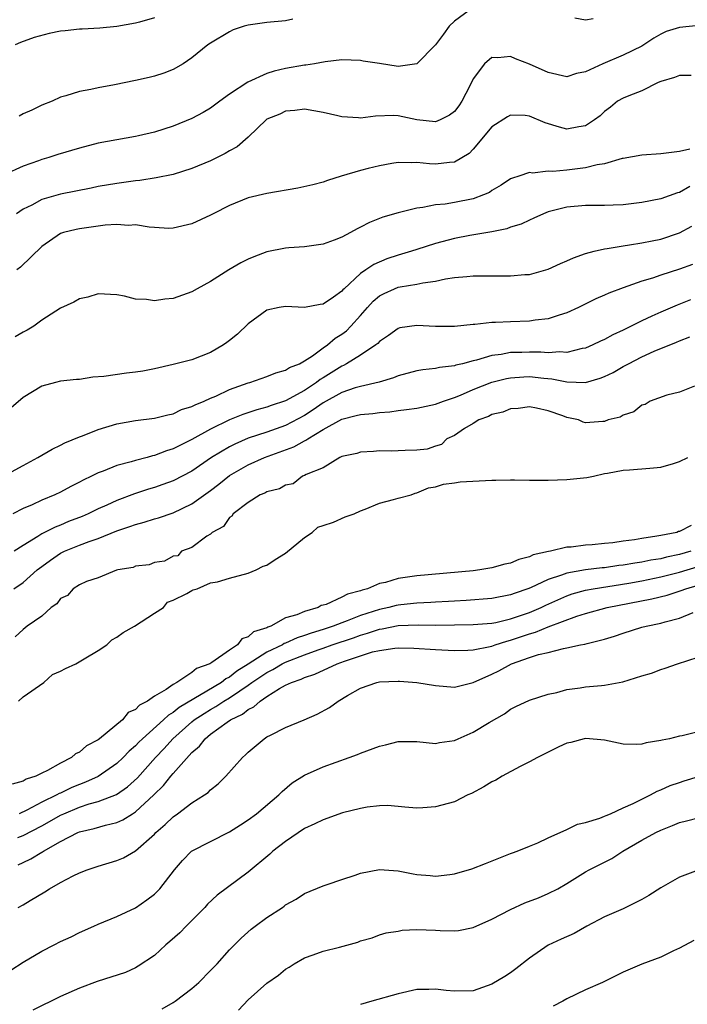
# Model space of a CAD drawing. Units: inches. Extents: x 2592000 to 2595000, y 1527000 to 1530000.
# Drawn here: x 2592069 to 2592140, y 1527331 to 1527436 of the extents above; entities that cross this region are included whole.
import ezdxf

# ---------------------------------------------------------------- set-up
doc = ezdxf.new("R2010")
doc.units = ezdxf.units.IN
doc.header["$MEASUREMENT"] = 0
doc.layers.add('LD25921527_2ft', color=9, linetype='Continuous')

msp = doc.modelspace()

# ---------------------------------------------------------------- linework, layer by layer
at = {"layer": 'LD25921527_2ft'}
for points, elevation in [([(2592117, 1527437.01), (2592115, 1527435.54), (2592114.44, 1527435), (2592113.85, 1527434.15), (2592112.97, 1527433.03), (2592111, 1527431), (2592109, 1527430.72), (2592107, 1527431.01), (2592105.28, 1527431.28), (2592105, 1527431.35), (2592103, 1527431.4), (2592101.21, 1527431.21), (2592100.08, 1527431), (2592099.15, 1527430.85), (2592099, 1527430.85), (2592097, 1527430.49), (2592095.79, 1527430.21), (2592095, 1527429.94), (2592092.98, 1527429.02), (2592091, 1527427.74), (2592089.97, 1527427), (2592089, 1527426.25), (2592088.22, 1527425.78), (2592087, 1527425.14), (2592085, 1527424.35), (2592083, 1527423.71), (2592081.31, 1527423.31), (2592081, 1527423.24), (2592079, 1527422.89), (2592077, 1527422.51), (2592075, 1527422), (2592072.69, 1527421.31), (2592071.74, 1527421), (2592071, 1527420.78), (2592070.65, 1527420.65), (2592069, 1527420.07), (2592067, 1527419.14)], 7764), ([(2592083, 1527435.89), (2592081.42, 1527435.42), (2592081, 1527435.31), (2592079, 1527434.96), (2592077.2, 1527434.8), (2592075.3, 1527434.7), (2592075, 1527434.7), (2592073.48, 1527434.52), (2592073, 1527434.49), (2592071.78, 1527434.22), (2592070.2, 1527433.8), (2592068.74, 1527433.26), (2592068.16, 1527433)], 7760), ([(2592097.77, 1527435.77), (2592097, 1527435.59), (2592095, 1527435.4), (2592093, 1527435.11), (2592092.58, 1527435), (2592091.4, 1527434.6), (2592091, 1527434.4), (2592089, 1527433.2), (2592088.72, 1527433), (2592087, 1527431.62), (2592086.07, 1527431), (2592085, 1527430.39), (2592084.01, 1527429.99), (2592083, 1527429.68), (2592082.46, 1527429.54), (2592081, 1527429.22), (2592078.76, 1527428.76), (2592077, 1527428.44), (2592076.24, 1527428.24), (2592075, 1527428.04), (2592073.56, 1527427.56), (2592073, 1527427.42), (2592072.11, 1527427), (2592071, 1527426.57), (2592069.95, 1527426.05), (2592069, 1527425.64), (2592068.6, 1527425.4)], 7762), ([(2592129.79, 1527435.79), (2592129, 1527435.66), (2592127.85, 1527435.85)], 7764), ([(2592141.06, 1527435.07), (2592139, 1527434.85), (2592137.57, 1527434.43), (2592137, 1527434.15), (2592136.26, 1527433.74), (2592135.21, 1527433), (2592135, 1527432.89), (2592133, 1527431.92), (2592130.83, 1527431), (2592129, 1527430.15), (2592128.04, 1527429.96), (2592127, 1527429.6), (2592125, 1527430.05), (2592123, 1527430.97), (2592121.52, 1527431.52), (2592121, 1527431.76), (2592119.62, 1527431.62), (2592119, 1527431.68), (2592118.21, 1527431), (2592117, 1527429.4), (2592116.64, 1527428.64), (2592115.81, 1527427), (2592115.48, 1527426.52), (2592115, 1527425.9), (2592114.49, 1527425.51), (2592113.49, 1527425), (2592113, 1527424.81), (2592111, 1527425.03), (2592109, 1527425.45), (2592108.53, 1527425.47), (2592106.58, 1527425.42), (2592105, 1527425.2), (2592104.77, 1527425.23), (2592103, 1527425.32), (2592102.56, 1527425.44), (2592101, 1527425.81), (2592099, 1527426.15), (2592098, 1527426), (2592097, 1527425.93), (2592096.37, 1527425.63), (2592095, 1527425.09), (2592094.95, 1527425.05), (2592093, 1527423.18), (2592091.85, 1527422.15), (2592091, 1527421.72), (2592090.56, 1527421.44), (2592089, 1527420.65), (2592087, 1527419.82), (2592085, 1527419.2), (2592083.19, 1527418.81), (2592081.45, 1527418.55), (2592081, 1527418.51), (2592079, 1527418.24), (2592077, 1527417.89), (2592076.27, 1527417.73), (2592073, 1527417.08), (2592071, 1527416.51), (2592069.92, 1527415.92), (2592069, 1527415.47), (2592068.31, 1527415)], 7766), ([(2592140.24, 1527429.76), (2592139, 1527429.76), (2592138.47, 1527429.53), (2592137, 1527429.11), (2592136.75, 1527429), (2592135, 1527428.1), (2592133.59, 1527427.59), (2592133, 1527427.34), (2592132.41, 1527427), (2592131.64, 1527426.36), (2592131, 1527425.9), (2592130.55, 1527425.45), (2592129.96, 1527425), (2592129, 1527424.37), (2592128.27, 1527424.27), (2592127, 1527424.02), (2592126.22, 1527424.22), (2592124.69, 1527424.69), (2592123, 1527425.4), (2592122.54, 1527425.46), (2592121, 1527425.52), (2592120.66, 1527425.34), (2592119, 1527424.25), (2592117, 1527421.87), (2592116.58, 1527421.42), (2592115, 1527420.49), (2592114.47, 1527420.47), (2592113, 1527420.3), (2592112.33, 1527420.33), (2592111, 1527420.47), (2592110.43, 1527420.43), (2592109, 1527420.47), (2592108.34, 1527420.34), (2592107, 1527420.12), (2592105.81, 1527419.81), (2592105, 1527419.62), (2592102.94, 1527419), (2592101.47, 1527418.53), (2592101, 1527418.36), (2592099.92, 1527418.08), (2592098.29, 1527417.71), (2592095, 1527417.16), (2592093, 1527416.69), (2592091, 1527415.87), (2592089.29, 1527415), (2592089, 1527414.84), (2592087, 1527413.91), (2592085, 1527413.45), (2592084.56, 1527413.44), (2592083, 1527413.54), (2592082.45, 1527413.55), (2592081, 1527413.8), (2592080.26, 1527413.74), (2592079, 1527413.84), (2592077.77, 1527413.77), (2592075, 1527413.39), (2592074.67, 1527413.33), (2592073.3, 1527413), (2592073, 1527412.9), (2592071, 1527411.5), (2592068.71, 1527409.29), (2592068.34, 1527409)], 7768), ([(2592140.11, 1527421.89), (2592139, 1527421.62), (2592137, 1527421.39), (2592135, 1527421.26), (2592133, 1527420.9), (2592132.88, 1527420.88), (2592131, 1527420.33), (2592130.21, 1527420.21), (2592129, 1527419.9), (2592127, 1527419.65), (2592125.5, 1527419.5), (2592125, 1527419.53), (2592123.33, 1527419.33), (2592123, 1527419.38), (2592121.87, 1527419), (2592121.2, 1527418.8), (2592121, 1527418.71), (2592119.98, 1527418.03), (2592119, 1527417.46), (2592118.73, 1527417.27), (2592118.11, 1527417), (2592117, 1527416.6), (2592115, 1527416.2), (2592114.02, 1527416.02), (2592113, 1527415.93), (2592111.65, 1527415.65), (2592111, 1527415.59), (2592109, 1527415.11), (2592107.36, 1527414.64), (2592105.93, 1527414.07), (2592105, 1527413.56), (2592104.62, 1527413.38), (2592103.93, 1527413), (2592103, 1527412.5), (2592102.17, 1527412.17), (2592101, 1527411.75), (2592099, 1527411.48), (2592097.36, 1527411.36), (2592097, 1527411.33), (2592095, 1527410.92), (2592093.6, 1527410.4), (2592093, 1527410.16), (2592092.23, 1527409.77), (2592090.93, 1527409), (2592089, 1527407.78), (2592087.55, 1527407), (2592087, 1527406.67), (2592085, 1527405.96), (2592084.11, 1527405.89), (2592083, 1527405.71), (2592082.15, 1527405.85), (2592081, 1527405.89), (2592079.8, 1527406.2), (2592079, 1527406.33), (2592077, 1527406.44), (2592075.89, 1527406.11), (2592075, 1527405.93), (2592074.43, 1527405.57), (2592073, 1527404.92), (2592071, 1527403.63), (2592070.14, 1527403), (2592069.44, 1527402.56), (2592069, 1527402.36), (2592068.15, 1527401.85)], 7770), ([(2592140.11, 1527417.89), (2592139, 1527417.26), (2592138.78, 1527417.22), (2592137, 1527416.57), (2592135, 1527416.19), (2592133, 1527415.96), (2592131.92, 1527415.92), (2592131, 1527415.86), (2592129.87, 1527415.87), (2592129, 1527415.86), (2592127, 1527415.69), (2592125, 1527415.19), (2592124.49, 1527415), (2592123.48, 1527414.52), (2592123, 1527414.32), (2592122.11, 1527413.89), (2592121, 1527413.55), (2592120.61, 1527413.39), (2592119, 1527413.06), (2592116.66, 1527412.66), (2592115, 1527412.34), (2592113, 1527411.83), (2592111, 1527411.2), (2592110.41, 1527411), (2592109, 1527410.58), (2592107.81, 1527410.19), (2592106.4, 1527409.6), (2592105.56, 1527409), (2592105, 1527408.62), (2592103.23, 1527407), (2592103.11, 1527406.89), (2592103, 1527406.74), (2592102.09, 1527406.09), (2592101, 1527405.35), (2592100.68, 1527405.32), (2592099, 1527405.01), (2592097, 1527405.11), (2592096.3, 1527405), (2592095, 1527404.71), (2592093, 1527403.26), (2592091.86, 1527402.14), (2592091, 1527401.47), (2592090.74, 1527401.26), (2592090.38, 1527401), (2592089, 1527400.21), (2592087, 1527399.42), (2592085, 1527398.9), (2592083, 1527398.44), (2592081.79, 1527398.22), (2592081, 1527398.08), (2592080.02, 1527397.98), (2592077.63, 1527397.63), (2592076.44, 1527397.56), (2592075, 1527397.33), (2592074.69, 1527397.31), (2592073, 1527397.12), (2592072.47, 1527397), (2592071, 1527396.61), (2592069, 1527395.38), (2592067.72, 1527394.28)], 7772), ([(2592067, 1527387.03), (2592069, 1527388.15), (2592070.57, 1527389), (2592072.1, 1527389.9), (2592073, 1527390.31), (2592073.45, 1527390.55), (2592075, 1527391.21), (2592075.32, 1527391.32), (2592077, 1527391.98), (2592079, 1527392.59), (2592081, 1527392.94), (2592083, 1527393.18), (2592084.44, 1527393.56), (2592085, 1527393.66), (2592085.9, 1527394.1), (2592087, 1527394.42), (2592087.37, 1527394.63), (2592088.33, 1527395), (2592089, 1527395.32), (2592089.55, 1527395.55), (2592091, 1527396.25), (2592093, 1527396.95), (2592093.18, 1527397), (2592095, 1527397.62), (2592095.97, 1527398.03), (2592097, 1527398.3), (2592097.42, 1527398.58), (2592098.48, 1527399), (2592099, 1527399.3), (2592099.85, 1527399.85), (2592101, 1527400.69), (2592101.46, 1527401), (2592102.29, 1527401.71), (2592103, 1527402.14), (2592103.49, 1527402.51), (2592103.97, 1527403), (2592105, 1527404.15), (2592105.73, 1527405), (2592106.33, 1527405.67), (2592107, 1527406.25), (2592107.5, 1527406.5), (2592108.61, 1527407), (2592109, 1527407.15), (2592109.2, 1527407.2), (2592111, 1527407.48), (2592111.64, 1527407.64), (2592113, 1527407.82), (2592114.05, 1527408.05), (2592115, 1527408.18), (2592116.31, 1527408.31), (2592117, 1527408.36), (2592118.38, 1527408.38), (2592119, 1527408.36), (2592120.38, 1527408.38), (2592121, 1527408.36), (2592122.5, 1527408.5), (2592123, 1527408.53), (2592125, 1527409.07), (2592126.31, 1527409.69), (2592127, 1527409.97), (2592127.69, 1527410.31), (2592129, 1527410.75), (2592129.92, 1527411), (2592131, 1527411.26), (2592131.29, 1527411.29), (2592133, 1527411.59), (2592133.67, 1527411.67), (2592135, 1527411.89), (2592136.1, 1527412.1), (2592137, 1527412.3), (2592139, 1527412.96), (2592140.34, 1527413.66)], 7774), ([(2592140.41, 1527409.59), (2592139, 1527409.07), (2592137, 1527408.43), (2592136.12, 1527408.12), (2592135, 1527407.79), (2592133, 1527407.11), (2592131.46, 1527406.54), (2592131, 1527406.31), (2592130.08, 1527405.92), (2592128.23, 1527405), (2592127, 1527404.44), (2592126.19, 1527404.19), (2592125, 1527403.77), (2592123.63, 1527403.63), (2592123, 1527403.53), (2592121, 1527403.48), (2592119.39, 1527403.39), (2592119, 1527403.39), (2592117.17, 1527403.17), (2592117, 1527403.17), (2592115, 1527402.97), (2592113, 1527402.97), (2592111, 1527403.06), (2592109.19, 1527402.81), (2592109, 1527402.76), (2592107.98, 1527402.02), (2592107, 1527401.36), (2592106.84, 1527401.16), (2592106.63, 1527401), (2592105, 1527399.91), (2592103.51, 1527399), (2592103.18, 1527398.82), (2592103, 1527398.75), (2592101, 1527397.49), (2592100.69, 1527397.31), (2592100.29, 1527397), (2592099, 1527396.14), (2592097, 1527395.04), (2592095.46, 1527394.54), (2592095, 1527394.37), (2592093.92, 1527394.08), (2592092.42, 1527393.58), (2592091, 1527393), (2592089, 1527392.03), (2592087, 1527390.91), (2592085, 1527389.91), (2592084.29, 1527389.71), (2592083, 1527389.2), (2592082.82, 1527389.18), (2592082.23, 1527389), (2592081, 1527388.68), (2592080.52, 1527388.52), (2592079, 1527388.13), (2592077.54, 1527387.54), (2592077, 1527387.35), (2592076.3, 1527387), (2592075.41, 1527386.59), (2592075, 1527386.35), (2592074.09, 1527385.91), (2592073, 1527385.29), (2592072.4, 1527385), (2592071, 1527384.43), (2592069.96, 1527383.96), (2592069, 1527383.56), (2592067.91, 1527383)], 7776), ([(2592140.19, 1527405.81), (2592138.75, 1527405.25), (2592137, 1527404.51), (2592136.06, 1527404.06), (2592135, 1527403.57), (2592133, 1527402.58), (2592131.91, 1527402.09), (2592131, 1527401.57), (2592130.6, 1527401.4), (2592129.77, 1527401), (2592129, 1527400.67), (2592128.61, 1527400.61), (2592127, 1527400.2), (2592126.26, 1527400.26), (2592125, 1527400.15), (2592124.22, 1527400.22), (2592123, 1527400.23), (2592122.19, 1527400.19), (2592121, 1527400.18), (2592119.98, 1527399.97), (2592119, 1527399.86), (2592117.37, 1527399.37), (2592117, 1527399.29), (2592115.86, 1527399), (2592115.16, 1527398.84), (2592115, 1527398.78), (2592113.4, 1527398.6), (2592113, 1527398.48), (2592111.65, 1527398.35), (2592111, 1527398.23), (2592109, 1527397.72), (2592108.51, 1527397.49), (2592106.96, 1527397.04), (2592105, 1527396.58), (2592104.42, 1527396.42), (2592103, 1527395.93), (2592101, 1527394.81), (2592099.94, 1527394.07), (2592099, 1527393.46), (2592097, 1527392.41), (2592095, 1527391.71), (2592093, 1527391.04), (2592091.57, 1527390.43), (2592091, 1527390.13), (2592089.11, 1527389), (2592087, 1527387.55), (2592085, 1527386.5), (2592083.9, 1527386.1), (2592083, 1527385.79), (2592082.39, 1527385.61), (2592080.88, 1527385.12), (2592079, 1527384.41), (2592077.92, 1527383.92), (2592077, 1527383.52), (2592075.95, 1527383), (2592075.29, 1527382.71), (2592073.85, 1527382.15), (2592073, 1527381.79), (2592072.42, 1527381.58), (2592071, 1527380.85), (2592070.57, 1527380.57), (2592069, 1527379.62), (2592068.04, 1527379)], 7778), ([(2592068.02, 1527375), (2592069, 1527375.66), (2592070.52, 1527377), (2592071, 1527377.38), (2592071.94, 1527378.06), (2592073, 1527378.79), (2592073.42, 1527379), (2592075, 1527379.64), (2592076.04, 1527380.04), (2592077, 1527380.36), (2592079, 1527381.16), (2592080.38, 1527381.62), (2592081, 1527381.86), (2592081.9, 1527382.1), (2592083, 1527382.46), (2592083.43, 1527382.57), (2592085, 1527383.1), (2592087, 1527384.04), (2592089, 1527385.49), (2592089.86, 1527386.14), (2592091, 1527387.06), (2592093, 1527388.2), (2592094.76, 1527389), (2592097.86, 1527390.14), (2592099, 1527390.77), (2592099.16, 1527390.84), (2592099.37, 1527391), (2592101, 1527391.99), (2592103, 1527393.1), (2592104.54, 1527393.46), (2592105, 1527393.59), (2592106.3, 1527393.7), (2592107, 1527393.8), (2592108.12, 1527393.88), (2592109, 1527394.02), (2592109.9, 1527394.1), (2592111, 1527394.27), (2592113, 1527394.67), (2592113.84, 1527395), (2592115, 1527395.4), (2592115.66, 1527395.66), (2592117, 1527396.25), (2592119, 1527397.02), (2592120.57, 1527397.43), (2592121, 1527397.51), (2592122.39, 1527397.61), (2592123, 1527397.64), (2592124.54, 1527397.46), (2592125.4, 1527397.4), (2592127, 1527397.06), (2592129, 1527397.01), (2592130.56, 1527397.44), (2592131, 1527397.62), (2592131.93, 1527398.07), (2592133, 1527398.69), (2592133.56, 1527399), (2592135, 1527399.72), (2592136.32, 1527400.32), (2592138.7, 1527401.3), (2592139, 1527401.44), (2592140.12, 1527401.88)], 7780), ([(2592140.6, 1527396.6), (2592139, 1527395.96), (2592137.64, 1527395.64), (2592135.88, 1527395), (2592135.35, 1527394.65), (2592135, 1527394.56), (2592134.13, 1527393.87), (2592133, 1527393.51), (2592132.69, 1527393.31), (2592131.39, 1527393), (2592131, 1527392.82), (2592130.83, 1527392.83), (2592129, 1527392.68), (2592128.75, 1527392.75), (2592128.24, 1527393), (2592127, 1527393.26), (2592126.57, 1527393.43), (2592125, 1527393.96), (2592123.75, 1527394.25), (2592123, 1527394.39), (2592121.79, 1527394.21), (2592121, 1527394.17), (2592120.18, 1527393.82), (2592119, 1527393.58), (2592118.63, 1527393.37), (2592117.59, 1527393), (2592117, 1527392.61), (2592116.08, 1527392.08), (2592115, 1527391.34), (2592114.18, 1527391), (2592113.63, 1527390.37), (2592113, 1527390.21), (2592112.11, 1527389.89), (2592111, 1527389.77), (2592109.74, 1527389.74), (2592109, 1527389.69), (2592108.33, 1527389.67), (2592107, 1527389.69), (2592106.37, 1527389.63), (2592105, 1527389.58), (2592104.58, 1527389.42), (2592103, 1527389.1), (2592102.77, 1527389), (2592101, 1527387.91), (2592099.19, 1527387.19), (2592099, 1527387.08), (2592098.79, 1527387), (2592097.82, 1527386.18), (2592097, 1527386.06), (2592096.36, 1527385.64), (2592095, 1527385.33), (2592094.8, 1527385.2), (2592094.27, 1527385), (2592093, 1527384.18), (2592091.39, 1527383), (2592091.28, 1527382.72), (2592091, 1527382.61), (2592090.37, 1527381.63), (2592089.15, 1527381), (2592089, 1527380.83), (2592088.6, 1527380.6), (2592087, 1527379.38), (2592085.89, 1527379), (2592085.51, 1527378.49), (2592085, 1527378.46), (2592084.08, 1527377.92), (2592083, 1527377.81), (2592082.44, 1527377.56), (2592081, 1527377.39), (2592080.74, 1527377.26), (2592079.1, 1527377), (2592078.96, 1527376.96), (2592077, 1527376.17), (2592075.77, 1527375.77), (2592075, 1527375.41), (2592074.33, 1527375), (2592073.74, 1527374.26), (2592073, 1527373.94), (2592072.6, 1527373.4), (2592071.99, 1527373), (2592071, 1527372.07), (2592069.42, 1527371), (2592069, 1527370.66), (2592068.14, 1527369.86)], 7782), ([(2592068.52, 1527363), (2592069, 1527363.45), (2592071.2, 1527365), (2592072.14, 1527365.86), (2592073, 1527366.19), (2592073.52, 1527366.48), (2592074.61, 1527367), (2592075.51, 1527367.51), (2592077, 1527368.4), (2592077.93, 1527369), (2592078.46, 1527369.54), (2592079, 1527369.84), (2592079.66, 1527370.34), (2592080.9, 1527371), (2592083, 1527372.39), (2592083.96, 1527373), (2592084.42, 1527373.58), (2592085, 1527373.77), (2592086.48, 1527374.48), (2592087, 1527374.8), (2592087.13, 1527374.87), (2592087.55, 1527375), (2592089, 1527375.61), (2592089.73, 1527375.73), (2592091, 1527376.11), (2592093, 1527376.64), (2592093.87, 1527377), (2592094.6, 1527377.4), (2592095, 1527377.52), (2592095.87, 1527378.13), (2592097, 1527378.8), (2592099, 1527380.47), (2592099.83, 1527381), (2592100.43, 1527381.57), (2592101, 1527381.73), (2592102.11, 1527382.11), (2592103.34, 1527382.66), (2592104.3, 1527383), (2592105, 1527383.32), (2592105.47, 1527383.47), (2592107, 1527384.12), (2592108.5, 1527384.5), (2592109, 1527384.67), (2592110.38, 1527385), (2592110.8, 1527385.2), (2592111, 1527385.23), (2592112.23, 1527385.77), (2592113, 1527385.88), (2592113.84, 1527386.16), (2592115, 1527386.28), (2592115.61, 1527386.39), (2592119, 1527386.57), (2592119.43, 1527386.57), (2592121, 1527386.63), (2592121.4, 1527386.6), (2592123, 1527386.59), (2592123.43, 1527386.57), (2592125, 1527386.56), (2592127, 1527386.64), (2592127.33, 1527386.67), (2592129.13, 1527386.87), (2592129.85, 1527387), (2592131, 1527387.3), (2592131.33, 1527387.33), (2592133, 1527387.66), (2592133.67, 1527387.67), (2592135.85, 1527387.85), (2592137, 1527387.98), (2592138.37, 1527388.37), (2592139, 1527388.58), (2592139.88, 1527389)], 7782), ([(2592140.26, 1527381.74), (2592139, 1527381.09), (2592138.91, 1527381.09), (2592138.72, 1527381), (2592137, 1527380.69), (2592136.6, 1527380.6), (2592135, 1527380.36), (2592134.21, 1527380.21), (2592133, 1527380.06), (2592131.89, 1527379.9), (2592131, 1527379.82), (2592129.68, 1527379.68), (2592129, 1527379.65), (2592127.44, 1527379.44), (2592127, 1527379.42), (2592125.26, 1527379), (2592125.03, 1527378.97), (2592123.4, 1527378.6), (2592123, 1527378.41), (2592121.87, 1527378.13), (2592121, 1527377.74), (2592120.38, 1527377.61), (2592119, 1527377.21), (2592117.73, 1527377), (2592117, 1527376.91), (2592111, 1527376.38), (2592110.25, 1527376.25), (2592109, 1527376.09), (2592107.67, 1527375.67), (2592107, 1527375.54), (2592105.75, 1527375), (2592105.15, 1527374.85), (2592105, 1527374.78), (2592103.59, 1527374.41), (2592103, 1527374.08), (2592101.32, 1527373.32), (2592101, 1527373.23), (2592100.78, 1527373.22), (2592100.48, 1527373), (2592099, 1527372.58), (2592098.21, 1527372.21), (2592097, 1527371.9), (2592095.43, 1527371), (2592095.1, 1527370.9), (2592095, 1527370.83), (2592093.59, 1527370.41), (2592093, 1527369.85), (2592092.34, 1527369.66), (2592091.88, 1527369), (2592091, 1527368.46), (2592089.12, 1527367.12), (2592088.92, 1527367), (2592087.51, 1527366.49), (2592087, 1527366.06), (2592085.4, 1527365), (2592085, 1527364.79), (2592084.26, 1527364.26), (2592083, 1527363.55), (2592082.28, 1527363), (2592081.43, 1527362.57), (2592081, 1527362.1), (2592080.21, 1527361.79), (2592079.6, 1527361), (2592077.15, 1527359), (2592077, 1527358.89), (2592075.77, 1527358.23), (2592075, 1527357.57), (2592074.6, 1527357.4), (2592074.18, 1527357), (2592073, 1527356.4), (2592071.61, 1527355.61), (2592071, 1527355.33), (2592070.37, 1527355), (2592069.33, 1527354.67), (2592069, 1527354.46), (2592067.84, 1527354.16)], 7782), ([(2592140.2, 1527379), (2592139, 1527378.65), (2592137.63, 1527378.37), (2592137, 1527378.2), (2592135.96, 1527378.04), (2592135, 1527377.84), (2592134.26, 1527377.74), (2592133, 1527377.52), (2592132.53, 1527377.47), (2592131, 1527377.24), (2592130.77, 1527377.23), (2592128.99, 1527377.01), (2592127, 1527376.66), (2592126.43, 1527376.43), (2592125, 1527375.99), (2592123.1, 1527375.1), (2592122.85, 1527375), (2592121.47, 1527374.53), (2592121, 1527374.34), (2592119, 1527373.95), (2592116.26, 1527373.74), (2592115, 1527373.67), (2592114.38, 1527373.62), (2592113, 1527373.56), (2592112.48, 1527373.52), (2592111, 1527373.46), (2592109.28, 1527373.28), (2592109, 1527373.25), (2592108.8, 1527373.2), (2592108.02, 1527373), (2592107, 1527372.78), (2592105, 1527372.13), (2592103.56, 1527371.56), (2592103, 1527371.36), (2592102.07, 1527371), (2592101, 1527370.65), (2592099.74, 1527370.26), (2592099, 1527370), (2592098.24, 1527369.76), (2592097, 1527369.18), (2592096.86, 1527369.14), (2592096.65, 1527369), (2592095, 1527368.22), (2592093, 1527366.94), (2592091.81, 1527366.19), (2592091, 1527365.56), (2592090.62, 1527365.38), (2592090.15, 1527365), (2592085.66, 1527362.34), (2592085, 1527361.79), (2592084.5, 1527361.5), (2592083.98, 1527361), (2592081.73, 1527359), (2592081.36, 1527358.64), (2592081, 1527358.24), (2592080.33, 1527357.67), (2592079.69, 1527357), (2592079, 1527356.35), (2592077.02, 1527354.98), (2592075.64, 1527354.36), (2592075, 1527354.12), (2592074.21, 1527353.79), (2592073, 1527353.2), (2592072.85, 1527353.15), (2592072.61, 1527353), (2592071, 1527352.23), (2592069.39, 1527351.39), (2592068.57, 1527351)], 7784), ([(2592068.45, 1527348.45), (2592069, 1527348.67), (2592071, 1527349.71), (2592071.83, 1527350.17), (2592073, 1527350.85), (2592073.33, 1527351), (2592075, 1527351.69), (2592076.04, 1527352.04), (2592077, 1527352.3), (2592078.95, 1527353.05), (2592080.14, 1527353.86), (2592081.19, 1527354.81), (2592083.11, 1527357), (2592084.04, 1527357.96), (2592084.96, 1527359), (2592087, 1527360.81), (2592087.23, 1527361), (2592088.3, 1527361.7), (2592089, 1527362.13), (2592089.57, 1527362.43), (2592090.42, 1527363), (2592091, 1527363.35), (2592092.12, 1527364.12), (2592093, 1527364.7), (2592093.41, 1527365), (2592095, 1527366.07), (2592095.63, 1527366.37), (2592096.63, 1527367), (2592097, 1527367.18), (2592099, 1527367.95), (2592100.48, 1527368.48), (2592101, 1527368.65), (2592101.96, 1527369), (2592104.23, 1527369.77), (2592105, 1527370.06), (2592105.75, 1527370.25), (2592107, 1527370.69), (2592107.28, 1527370.72), (2592109, 1527371.06), (2592111.15, 1527371.15), (2592113, 1527371.12), (2592115, 1527371.13), (2592117, 1527371.17), (2592119, 1527371.34), (2592119.41, 1527371.41), (2592121, 1527371.77), (2592122.17, 1527372.17), (2592123, 1527372.47), (2592124.25, 1527373), (2592124.75, 1527373.25), (2592127, 1527374.24), (2592127.56, 1527374.44), (2592129, 1527374.85), (2592129.79, 1527375), (2592133.59, 1527375.59), (2592135, 1527375.85), (2592137, 1527376.25), (2592139, 1527376.75), (2592141, 1527377.38)], 7786), ([(2592068.46, 1527345.54), (2592069, 1527345.81), (2592069.83, 1527346.17), (2592071, 1527346.88), (2592071.08, 1527346.92), (2592071.19, 1527347), (2592073, 1527348.04), (2592074.83, 1527349), (2592075, 1527349.07), (2592076.59, 1527349.41), (2592077.79, 1527349.79), (2592079, 1527350.07), (2592079.65, 1527350.35), (2592080.66, 1527351), (2592081, 1527351.2), (2592082.94, 1527353), (2592083.99, 1527354.01), (2592084.76, 1527355), (2592085, 1527355.28), (2592087, 1527357.52), (2592087.81, 1527358.19), (2592088.41, 1527359), (2592089, 1527359.47), (2592090.75, 1527360.75), (2592091.11, 1527361), (2592092.4, 1527361.6), (2592093, 1527362.11), (2592093.61, 1527362.39), (2592094.27, 1527363), (2592095, 1527363.49), (2592096.34, 1527364.34), (2592097, 1527364.7), (2592097.61, 1527365), (2592098.66, 1527365.34), (2592099, 1527365.52), (2592100.11, 1527365.89), (2592102.5, 1527367), (2592103.28, 1527367.28), (2592105, 1527367.85), (2592106.25, 1527368.25), (2592107, 1527368.42), (2592108.66, 1527368.66), (2592109, 1527368.68), (2592110.66, 1527368.66), (2592113, 1527368.51), (2592115, 1527368.41), (2592116.43, 1527368.43), (2592117, 1527368.47), (2592118.82, 1527368.82), (2592119, 1527368.87), (2592119.35, 1527369), (2592120.59, 1527369.41), (2592121, 1527369.5), (2592123, 1527370.19), (2592123.64, 1527370.36), (2592125, 1527370.93), (2592128.06, 1527372.06), (2592129, 1527372.36), (2592131.3, 1527373), (2592136.07, 1527373.93), (2592137.68, 1527374.32), (2592139.19, 1527374.81), (2592139.69, 1527375), (2592141, 1527375.38)], 7788), ([(2592068.49, 1527341), (2592069, 1527341.28), (2592069.74, 1527341.74), (2592071.32, 1527342.68), (2592071.82, 1527343), (2592073, 1527343.66), (2592074.36, 1527344.36), (2592075, 1527344.68), (2592075.84, 1527345), (2592077, 1527345.39), (2592079, 1527346.01), (2592079.7, 1527346.3), (2592081, 1527347.04), (2592083, 1527348.83), (2592083.16, 1527349), (2592084.16, 1527349.84), (2592085, 1527350.68), (2592085.47, 1527351), (2592087, 1527352.14), (2592088.36, 1527353), (2592088.74, 1527353.26), (2592089, 1527353.54), (2592089.81, 1527354.19), (2592090.63, 1527355), (2592092.39, 1527357), (2592092.72, 1527357.28), (2592093, 1527357.57), (2592094.71, 1527359), (2592095, 1527359.18), (2592095.39, 1527359.39), (2592097, 1527360.2), (2592098.99, 1527361.01), (2592100.38, 1527361.62), (2592101.67, 1527362.32), (2592102.59, 1527363), (2592103.61, 1527363.61), (2592105, 1527364.4), (2592106.72, 1527365), (2592107, 1527365.07), (2592109, 1527365.14), (2592109.13, 1527365.13), (2592111, 1527364.98), (2592113, 1527364.66), (2592115, 1527364.5), (2592117, 1527364.98), (2592119, 1527365.88), (2592119.75, 1527366.25), (2592121.08, 1527367), (2592123, 1527367.66), (2592123.98, 1527367.98), (2592125, 1527368.2), (2592126.62, 1527368.62), (2592127, 1527368.68), (2592128.44, 1527369), (2592128.92, 1527369.08), (2592129.17, 1527369.17), (2592131, 1527369.6), (2592132.08, 1527369.92), (2592133, 1527370.25), (2592135, 1527370.88), (2592135.46, 1527371), (2592137, 1527371.32), (2592137.47, 1527371.47), (2592139, 1527371.87), (2592140.47, 1527372.47)], 7790), ([(2592067.69, 1527334.31), (2592069, 1527335.16), (2592071, 1527336.35), (2592072.3, 1527337), (2592073, 1527337.37), (2592074.12, 1527337.88), (2592075, 1527338.33), (2592076.56, 1527339), (2592077, 1527339.2), (2592079, 1527340.02), (2592081, 1527340.97), (2592082.2, 1527341.8), (2592083, 1527342.41), (2592083.3, 1527342.7), (2592083.57, 1527343), (2592085.14, 1527345), (2592085.99, 1527346.01), (2592086.98, 1527347), (2592089, 1527348.05), (2592091, 1527349.06), (2592092.19, 1527349.81), (2592093, 1527350.35), (2592093.89, 1527351), (2592096.26, 1527353), (2592096.62, 1527353.38), (2592097.71, 1527354.29), (2592099, 1527355.1), (2592101, 1527356), (2592103.78, 1527357), (2592104.67, 1527357.33), (2592105, 1527357.47), (2592107, 1527358.21), (2592107.65, 1527358.35), (2592109, 1527358.69), (2592110.71, 1527358.71), (2592111, 1527358.7), (2592113, 1527358.49), (2592113.41, 1527358.59), (2592115, 1527358.8), (2592115.4, 1527359), (2592117, 1527359.7), (2592118.72, 1527360.72), (2592120.35, 1527361.65), (2592121, 1527362.15), (2592121.57, 1527362.43), (2592123, 1527363.1), (2592125, 1527363.74), (2592125.93, 1527363.93), (2592127, 1527364.24), (2592128.42, 1527364.42), (2592129, 1527364.52), (2592130.69, 1527364.69), (2592131, 1527364.7), (2592132.95, 1527365.05), (2592135, 1527365.7), (2592136.01, 1527365.99), (2592137, 1527366.38), (2592137.49, 1527366.51), (2592138.8, 1527367), (2592141, 1527367.69)], 7792), ([(2592141, 1527359.74), (2592139.3, 1527359.3), (2592139, 1527359.26), (2592137.93, 1527359), (2592137.15, 1527358.85), (2592137, 1527358.79), (2592135.44, 1527358.56), (2592135, 1527358.41), (2592134.37, 1527358.37), (2592133, 1527358.4), (2592131, 1527358.83), (2592129.03, 1527359.03), (2592128.84, 1527359), (2592127.41, 1527358.58), (2592127, 1527358.52), (2592126.13, 1527358.13), (2592123.86, 1527357), (2592123, 1527356.52), (2592122.02, 1527356.02), (2592120.1, 1527355), (2592119.41, 1527354.59), (2592119, 1527354.39), (2592118.15, 1527353.85), (2592116.83, 1527353.17), (2592116.43, 1527353), (2592115, 1527352.28), (2592113, 1527351.72), (2592111.62, 1527351.62), (2592111, 1527351.59), (2592109.71, 1527351.71), (2592109, 1527351.75), (2592107.86, 1527351.86), (2592107, 1527351.82), (2592105.7, 1527351.7), (2592105, 1527351.57), (2592103.08, 1527351.08), (2592101, 1527350.36), (2592100.1, 1527349.91), (2592099, 1527349.42), (2592097, 1527348.04), (2592095.65, 1527347), (2592095.31, 1527346.69), (2592093, 1527344.77), (2592089.69, 1527342.31), (2592088.67, 1527341.33), (2592088.38, 1527341), (2592086.39, 1527339), (2592085.71, 1527338.29), (2592084.65, 1527337.35), (2592084.22, 1527337), (2592083, 1527335.88), (2592081.28, 1527334.72), (2592081, 1527334.56), (2592079.93, 1527334.07), (2592076.91, 1527333.09), (2592075, 1527332.38), (2592073, 1527331.5), (2592070.04, 1527330.04)], 7794), ([(2592083.82, 1527330.18), (2592085, 1527330.86), (2592085.21, 1527331), (2592087, 1527332.35), (2592087.76, 1527333), (2592089, 1527334.26), (2592089.7, 1527335), (2592091, 1527336.47), (2592092.27, 1527337.73), (2592093.33, 1527338.67), (2592093.74, 1527339), (2592095, 1527339.93), (2592096.66, 1527341), (2592096.86, 1527341.14), (2592097, 1527341.26), (2592098.12, 1527341.88), (2592099, 1527342.49), (2592101, 1527343.3), (2592101.43, 1527343.43), (2592103, 1527343.97), (2592104.43, 1527344.43), (2592105, 1527344.67), (2592107, 1527345.03), (2592109, 1527344.89), (2592110.59, 1527344.59), (2592111, 1527344.5), (2592112.4, 1527344.4), (2592113, 1527344.32), (2592114.53, 1527344.53), (2592115, 1527344.58), (2592116.87, 1527345.13), (2592118.33, 1527345.67), (2592119.73, 1527346.27), (2592121, 1527346.74), (2592121.18, 1527346.82), (2592121.71, 1527347), (2592123, 1527347.55), (2592123.89, 1527347.89), (2592125, 1527348.43), (2592127, 1527349.31), (2592128.13, 1527349.87), (2592129, 1527350.05), (2592130.52, 1527350.52), (2592131, 1527350.72), (2592131.18, 1527350.82), (2592131.64, 1527351), (2592133, 1527351.61), (2592134.07, 1527352.07), (2592135.93, 1527353), (2592136.61, 1527353.39), (2592137, 1527353.53), (2592138.01, 1527353.99), (2592139, 1527354.34), (2592139.51, 1527354.49), (2592141.02, 1527354.97)], 7796), ([(2592091.96, 1527330.04), (2592093, 1527331.13), (2592095, 1527332.92), (2592096.24, 1527333.76), (2592097, 1527334.41), (2592097.37, 1527334.63), (2592097.9, 1527335), (2592099, 1527335.64), (2592099.94, 1527335.94), (2592101, 1527336.32), (2592102.75, 1527336.75), (2592104.7, 1527337.3), (2592105, 1527337.42), (2592106.23, 1527337.77), (2592107, 1527338.06), (2592107.72, 1527338.28), (2592109, 1527338.48), (2592109.43, 1527338.57), (2592111, 1527338.63), (2592113, 1527338.57), (2592113.47, 1527338.53), (2592115, 1527338.49), (2592115.45, 1527338.55), (2592117, 1527338.87), (2592119, 1527339.76), (2592121, 1527340.77), (2592122.52, 1527341.48), (2592123.96, 1527342.04), (2592125, 1527342.49), (2592126.02, 1527343), (2592127, 1527343.55), (2592129, 1527344.79), (2592129.39, 1527345), (2592131.79, 1527346.21), (2592132.98, 1527347), (2592135, 1527348.18), (2592136.49, 1527349), (2592137, 1527349.24), (2592138.27, 1527349.73), (2592139, 1527350.06), (2592139.76, 1527350.24), (2592141, 1527350.57)], 7798), ([(2592141, 1527344.99), (2592139, 1527344.23), (2592137, 1527343.09), (2592135.74, 1527342.26), (2592135, 1527341.83), (2592133, 1527340.84), (2592131, 1527339.98), (2592129.12, 1527339), (2592127.77, 1527338.23), (2592126.4, 1527337.6), (2592125, 1527336.99), (2592123, 1527335.6), (2592121.55, 1527334.45), (2592121, 1527334.04), (2592120.38, 1527333.62), (2592119, 1527332.8), (2592117, 1527332.12), (2592115, 1527332.06), (2592114.13, 1527332.13), (2592113, 1527332.29), (2592112.26, 1527332.26), (2592111, 1527332.25), (2592109, 1527331.78), (2592106.19, 1527331), (2592105, 1527330.65)], 7800), ([(2592140.54, 1527337.46), (2592139, 1527336.66), (2592138.38, 1527336.38), (2592137, 1527335.71), (2592135, 1527334.93), (2592133, 1527334.08), (2592130.79, 1527333), (2592129, 1527332.21), (2592127, 1527331.25), (2592126.58, 1527331), (2592125.55, 1527330.45)], 7802)]:
    msp.add_lwpolyline(points, dxfattribs=dict(at, elevation=elevation))

doc.saveas('drawing.dxf')
